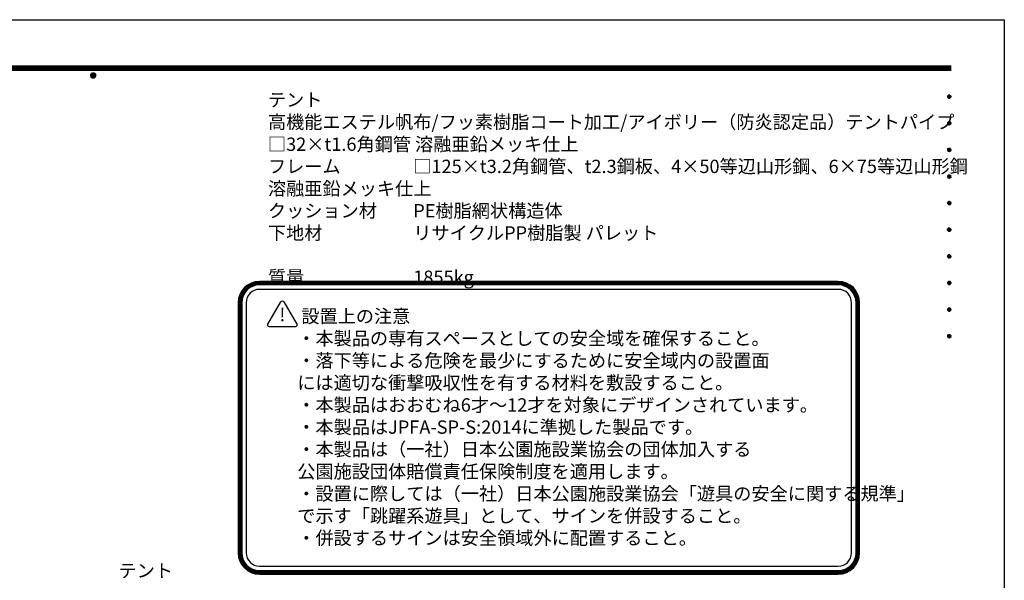
# Model space of a CAD drawing. Extents: x 1839 to 22839, y 66743 to 81593.
# Drawn here: x 11748 to 22839, y 75274 to 81593 of the extents above; entities that cross this region are included whole.
import ezdxf
from ezdxf.enums import TextEntityAlignment as Align

# ---------------------------------------------------------------- set-up
doc = ezdxf.new("R2010")
doc.units = 0
doc.header["$LTSCALE"] = 15
doc.layers.get('0').update_dxf_attribs({"linetype": 'CONTINUOUS'})
doc.layers.get('DEFPOINTS').update_dxf_attribs({"linetype": 'CONTINUOUS'})
for name, color, linetype in [('P_2DIM', 6, 'CONTINUOUS'), ('P_3TEXT', 60, 'CONTINUOUS'), ('P_5DRAWFRAME', 104, 'CONTINUOUS')]:
    doc.layers.add(name, color=color, linetype=linetype)
doc.styles.add('BIGFONT', font='simplex.shx', dxfattribs={"bigfont": 'bigfont.shx'})

# ---------------------------------------------------------------- blocks, each defined once
blk = doc.blocks.new('DFP3')
at = {"color": 0}
for p, q in [((21.5, 286.6), (408, 286.6)), ((21.5, 286.55), (408, 286.55)), ((21.5, 286.5), (408, 286.5)), ((21.5, 286.45), (408, 286.45)), ((21.5, 286.4), (408, 286.4)), ((408, 286.35), (21.5, 286.35)), ((21.5, 286.3), (408, 286.3)), ((408, 286.25), (21.5, 286.25)), ((21.5, 286.2), (408, 286.2)), ((408, 286.15), (21.5, 286.15)), ((21.5, 286.1), (408, 286.1)), ((21.5, 286.05), (408, 286.05)), ((21.5, 286), (408, 286)), ((21.5, 285.95), (408, 285.95)), ((21.5, 285.9), (408, 285.9)), ((21.5, 285.85), (408, 285.85)), ((21.5, 285.8), (408, 285.8)), ((21.5, 285.75), (408, 285.75)), ((21.5, 285.7), (408, 285.7)), ((408, 285.65), (21.5, 285.65)), ((21.5, 285.6), (408, 285.6)), ((214.15, 284.4), (214.75, 285)), ((214.15, 284.33), (214.82, 285)), ((214.15, 284.48), (214.67, 285)), ((214.15, 284.47), (214.82, 283.8)), ((214.15, 284.4), (214.75, 283.8)), ((214.15, 284.32), (214.67, 283.8)), ((214.16, 284.27), (214.88, 284.99)), ((214.16, 284.53), (214.88, 283.81)), ((214.17, 284.56), (214.59, 284.98)), ((214.17, 284.24), (214.59, 283.82)), ((214.18, 284.22), (214.93, 284.97)), ((214.18, 284.58), (214.93, 283.83)), ((214.2, 284.17), (214.98, 284.95)), ((214.2, 284.63), (214.98, 283.85)), ((214.22, 284.12), (215.03, 284.93)), ((214.22, 284.68), (214.47, 284.93)), ((214.22, 284.68), (215.03, 283.87)), ((214.22, 284.12), (214.47, 283.87)), ((214.25, 284.07), (215.08, 284.9)), ((214.25, 284.73), (215.08, 283.9)), ((214.28, 284.03), (215.12, 284.87)), ((214.28, 284.77), (215.12, 283.93)), ((214.31, 283.99), (215.16, 284.84)), ((214.31, 284.81), (215.16, 283.96)), ((214.34, 284.84), (215.19, 283.99)), ((214.34, 283.96), (215.19, 284.81)), ((214.38, 284.87), (215.22, 284.03)), ((214.38, 283.93), (215.22, 284.77)), ((214.42, 284.9), (215.25, 284.07)), ((214.42, 283.9), (215.25, 284.73)), ((214.47, 284.93), (215.28, 284.12)), ((214.47, 283.87), (215.28, 284.68)), ((214.52, 284.95), (215.3, 284.17)), ((214.52, 283.85), (215.3, 284.63)), ((214.57, 284.97), (215.32, 284.22)), ((214.57, 283.83), (215.32, 284.58)), ((214.62, 284.99), (215.34, 284.27)), ((214.62, 283.81), (215.34, 284.53)), ((214.68, 285), (215.35, 284.33)), ((214.68, 283.8), (215.35, 284.47)), ((214.75, 285), (215.35, 284.4)), ((214.75, 283.8), (215.35, 284.4)), ((214.83, 284.99), (215.34, 284.48)), ((214.83, 283.81), (215.34, 284.32)), ((214.92, 284.98), (215.33, 284.57)), ((214.92, 283.82), (215.33, 284.23)), ((215.04, 284.93), (215.28, 284.69)), ((215.04, 283.87), (215.28, 284.11)), ((407.2, 279.65), (407.6, 280.05)), ((407.2, 279.65), (407.6, 279.25)), ((407.21, 279.73), (407.52, 280.04)), ((407.21, 279.58), (407.67, 280.04)), ((407.21, 279.72), (407.67, 279.26)), ((407.21, 279.57), (407.52, 279.26)), ((407.22, 279.53), (407.72, 280.03)), ((407.22, 279.77), (407.72, 279.27)), ((407.24, 279.48), (407.77, 280.01)), ((407.24, 279.82), (407.77, 279.29)), ((407.25, 279.84), (407.41, 280)), ((407.26, 279.43), (407.82, 279.99)), ((407.26, 279.87), (407.82, 279.31)), ((407.29, 279.39), (407.86, 279.96)), ((407.29, 279.91), (407.86, 279.34)), ((407.33, 279.94), (407.89, 279.38)), ((407.33, 279.36), (407.89, 279.92)), ((407.37, 279.98), (407.93, 279.42)), ((407.37, 279.32), (407.93, 279.88)), ((407.41, 280), (407.95, 279.46)), ((407.41, 279.3), (407.95, 279.84)), ((407.46, 280.03), (407.98, 279.51)), ((407.46, 279.27), (407.98, 279.79)), ((407.52, 280.04), (407.99, 279.57)), ((407.52, 279.26), (407.99, 279.73)), ((407.58, 280.05), (408, 279.63)), ((407.58, 279.25), (408, 279.67)), ((407.65, 280.05), (408, 279.7)), ((407.65, 279.25), (408, 279.6)), ((407.75, 280.02), (407.97, 279.8)), ((407.75, 279.28), (407.97, 279.5)), ((407.25, 279.46), (407.41, 279.3)), ((407.2, 273.65), (407.6, 274.05)), ((407.2, 273.65), (407.6, 273.25)), ((407.21, 273.73), (407.52, 274.04)), ((407.21, 273.58), (407.67, 274.04)), ((407.21, 273.72), (407.67, 273.26)), ((407.21, 273.57), (407.52, 273.26)), ((407.22, 273.53), (407.72, 274.03)), ((407.22, 273.77), (407.72, 273.27)), ((407.24, 273.48), (407.77, 274.01)), ((407.24, 273.82), (407.77, 273.29)), ((407.25, 273.84), (407.41, 274)), ((407.25, 273.46), (407.41, 273.3)), ((407.26, 273.43), (407.82, 273.99)), ((407.26, 273.87), (407.82, 273.31)), ((407.29, 273.39), (407.86, 273.96)), ((407.29, 273.91), (407.86, 273.34)), ((407.33, 273.94), (407.89, 273.38)), ((407.33, 273.36), (407.89, 273.92)), ((407.37, 273.98), (407.93, 273.42)), ((407.37, 273.32), (407.93, 273.88)), ((407.41, 274), (407.95, 273.46)), ((407.41, 273.3), (407.95, 273.84)), ((407.46, 274.03), (407.98, 273.51)), ((407.46, 273.27), (407.98, 273.79)), ((407.52, 274.04), (407.99, 273.57)), ((407.52, 273.26), (407.99, 273.73)), ((407.58, 274.05), (408, 273.63)), ((407.58, 273.25), (408, 273.67)), ((407.65, 274.05), (408, 273.7)), ((407.65, 273.25), (408, 273.6)), ((407.75, 274.02), (407.97, 273.8)), ((407.75, 273.28), (407.97, 273.5)), ((407.2, 267.65), (407.6, 268.05)), ((407.2, 267.65), (407.6, 267.25)), ((407.21, 267.73), (407.52, 268.04)), ((407.21, 267.58), (407.67, 268.04)), ((407.21, 267.72), (407.67, 267.26)), ((407.21, 267.57), (407.52, 267.26)), ((407.22, 267.53), (407.72, 268.03)), ((407.22, 267.77), (407.72, 267.27)), ((407.24, 267.48), (407.77, 268.01)), ((407.24, 267.82), (407.77, 267.29)), ((407.25, 267.84), (407.41, 268)), ((407.25, 267.46), (407.41, 267.3)), ((407.26, 267.43), (407.82, 267.99)), ((407.26, 267.87), (407.82, 267.31)), ((407.29, 267.39), (407.86, 267.96)), ((407.29, 267.91), (407.86, 267.34)), ((407.33, 267.94), (407.89, 267.38)), ((407.33, 267.36), (407.89, 267.92)), ((407.37, 267.98), (407.93, 267.42)), ((407.37, 267.32), (407.93, 267.88)), ((407.41, 268), (407.95, 267.46)), ((407.41, 267.3), (407.95, 267.84)), ((407.46, 268.03), (407.98, 267.51)), ((407.46, 267.27), (407.98, 267.79)), ((407.52, 268.04), (407.99, 267.57)), ((407.52, 267.26), (407.99, 267.73)), ((407.58, 268.05), (408, 267.63)), ((407.58, 267.25), (408, 267.67)), ((407.65, 268.05), (408, 267.7)), ((407.65, 267.25), (408, 267.6)), ((407.75, 268.02), (407.97, 267.8)), ((407.75, 267.28), (407.97, 267.5)), ((407.2, 261.65), (407.6, 262.05)), ((407.21, 261.73), (407.52, 262.04)), ((407.21, 261.58), (407.67, 262.04)), ((407.22, 261.53), (407.72, 262.03)), ((407.22, 261.77), (407.72, 261.27)), ((407.24, 261.48), (407.77, 262.01)), ((407.24, 261.82), (407.77, 261.29)), ((407.25, 261.84), (407.41, 262)), ((407.26, 261.43), (407.82, 261.99)), ((407.26, 261.87), (407.82, 261.31)), ((407.29, 261.39), (407.86, 261.96)), ((407.29, 261.91), (407.86, 261.34)), ((407.33, 261.94), (407.89, 261.38)), ((407.33, 261.36), (407.89, 261.92)), ((407.37, 261.98), (407.93, 261.42)), ((407.37, 261.32), (407.93, 261.88)), ((407.41, 262), (407.95, 261.46)), ((407.41, 261.3), (407.95, 261.84)), ((407.46, 262.03), (407.98, 261.51)), ((407.46, 261.27), (407.98, 261.79)), ((407.52, 262.04), (407.99, 261.57)), ((407.58, 262.05), (408, 261.63)), ((407.65, 262.05), (408, 261.7)), ((407.75, 262.02), (407.97, 261.8)), ((407.2, 261.65), (407.6, 261.25)), ((407.21, 261.72), (407.67, 261.26)), ((407.21, 261.57), (407.52, 261.26)), ((407.25, 261.46), (407.41, 261.3)), ((407.52, 261.26), (407.99, 261.73)), ((407.58, 261.25), (408, 261.67)), ((407.65, 261.25), (408, 261.6)), ((407.75, 261.28), (407.97, 261.5)), ((407.2, 255.65), (407.6, 256.05)), ((407.2, 255.65), (407.6, 255.25)), ((407.21, 255.73), (407.52, 256.04)), ((407.21, 255.58), (407.67, 256.04)), ((407.21, 255.72), (407.67, 255.26)), ((407.21, 255.57), (407.52, 255.26)), ((407.22, 255.53), (407.72, 256.03)), ((407.22, 255.77), (407.72, 255.27)), ((407.24, 255.48), (407.77, 256.01)), ((407.24, 255.82), (407.77, 255.29)), ((407.25, 255.84), (407.41, 256)), ((407.25, 255.46), (407.41, 255.3)), ((407.26, 255.43), (407.82, 255.99)), ((407.26, 255.87), (407.82, 255.31)), ((407.29, 255.39), (407.86, 255.96)), ((407.29, 255.91), (407.86, 255.34)), ((407.33, 255.94), (407.89, 255.38)), ((407.33, 255.36), (407.89, 255.92)), ((407.37, 255.98), (407.93, 255.42)), ((407.37, 255.32), (407.93, 255.88)), ((407.41, 256), (407.95, 255.46)), ((407.41, 255.3), (407.95, 255.84)), ((407.46, 256.03), (407.98, 255.51)), ((407.46, 255.27), (407.98, 255.79)), ((407.52, 256.04), (407.99, 255.57)), ((407.52, 255.26), (407.99, 255.73)), ((407.58, 256.05), (408, 255.63)), ((407.58, 255.25), (408, 255.67)), ((407.65, 256.05), (408, 255.7)), ((407.65, 255.25), (408, 255.6)), ((407.75, 256.02), (407.97, 255.8)), ((407.75, 255.28), (407.97, 255.5)), ((407.2, 249.65), (407.6, 250.05)), ((407.2, 249.65), (407.6, 249.25)), ((407.21, 249.73), (407.52, 250.04)), ((407.21, 249.58), (407.67, 250.04)), ((407.21, 249.72), (407.67, 249.26)), ((407.21, 249.57), (407.52, 249.26)), ((407.22, 249.53), (407.72, 250.03)), ((407.22, 249.77), (407.72, 249.27)), ((407.24, 249.48), (407.77, 250.01)), ((407.24, 249.82), (407.77, 249.29)), ((407.25, 249.84), (407.41, 250)), ((407.25, 249.46), (407.41, 249.3)), ((407.26, 249.43), (407.82, 249.99)), ((407.26, 249.87), (407.82, 249.31)), ((407.29, 249.39), (407.86, 249.96)), ((407.29, 249.91), (407.86, 249.34)), ((407.33, 249.94), (407.89, 249.38)), ((407.33, 249.36), (407.89, 249.92)), ((407.37, 249.98), (407.93, 249.42)), ((407.37, 249.32), (407.93, 249.88)), ((407.41, 250), (407.95, 249.46)), ((407.41, 249.3), (407.95, 249.84)), ((407.46, 250.03), (407.98, 249.51)), ((407.46, 249.27), (407.98, 249.79)), ((407.52, 250.04), (407.99, 249.57)), ((407.52, 249.26), (407.99, 249.73)), ((407.58, 250.05), (408, 249.63)), ((407.58, 249.25), (408, 249.67)), ((407.65, 250.05), (408, 249.7)), ((407.65, 249.25), (408, 249.6)), ((407.75, 250.02), (407.97, 249.8)), ((407.75, 249.28), (407.97, 249.5)), ((407.2, 243.65), (407.6, 244.05)), ((407.21, 243.73), (407.52, 244.04)), ((407.21, 243.58), (407.67, 244.04)), ((407.22, 243.53), (407.72, 244.03)), ((407.24, 243.48), (407.77, 244.01)), ((407.41, 244), (407.95, 243.46)), ((407.46, 244.03), (407.98, 243.51)), ((407.52, 244.04), (407.99, 243.57)), ((407.58, 244.05), (408, 243.63)), ((407.65, 244.05), (408, 243.7)), ((407.75, 244.02), (407.97, 243.8)), ((407.2, 243.65), (407.6, 243.25)), ((407.21, 243.72), (407.67, 243.26)), ((407.21, 243.57), (407.52, 243.26)), ((407.22, 243.77), (407.72, 243.27)), ((407.24, 243.82), (407.77, 243.29)), ((407.25, 243.84), (407.41, 244)), ((407.25, 243.46), (407.41, 243.3)), ((407.26, 243.43), (407.82, 243.99)), ((407.26, 243.87), (407.82, 243.31)), ((407.29, 243.39), (407.86, 243.96)), ((407.29, 243.91), (407.86, 243.34)), ((407.33, 243.94), (407.89, 243.38)), ((407.33, 243.36), (407.89, 243.92)), ((407.37, 243.98), (407.93, 243.42)), ((407.37, 243.32), (407.93, 243.88)), ((407.41, 243.3), (407.95, 243.84)), ((407.46, 243.27), (407.98, 243.79)), ((407.52, 243.26), (407.99, 243.73)), ((407.58, 243.25), (408, 243.67)), ((407.65, 243.25), (408, 243.6)), ((407.75, 243.28), (407.97, 243.5)), ((407.2, 237.65), (407.6, 238.05)), ((407.2, 237.65), (407.6, 237.25)), ((407.21, 237.73), (407.52, 238.04)), ((407.21, 237.58), (407.67, 238.04)), ((407.21, 237.72), (407.67, 237.26)), ((407.21, 237.57), (407.52, 237.26)), ((407.22, 237.53), (407.72, 238.03)), ((407.22, 237.77), (407.72, 237.27)), ((407.24, 237.48), (407.77, 238.01)), ((407.24, 237.82), (407.77, 237.29)), ((407.25, 237.84), (407.41, 238)), ((407.25, 237.46), (407.41, 237.3)), ((407.26, 237.43), (407.82, 237.99)), ((407.26, 237.87), (407.82, 237.31)), ((407.29, 237.39), (407.86, 237.96)), ((407.29, 237.91), (407.86, 237.34)), ((407.33, 237.94), (407.89, 237.38)), ((407.33, 237.36), (407.89, 237.92)), ((407.37, 237.98), (407.93, 237.42)), ((407.37, 237.32), (407.93, 237.88)), ((407.41, 238), (407.95, 237.46)), ((407.41, 237.3), (407.95, 237.84)), ((407.46, 238.03), (407.98, 237.51)), ((407.46, 237.27), (407.98, 237.79)), ((407.52, 238.04), (407.99, 237.57)), ((407.52, 237.26), (407.99, 237.73)), ((407.58, 238.05), (408, 237.63)), ((407.58, 237.25), (408, 237.67)), ((407.65, 238.05), (408, 237.7)), ((407.65, 237.25), (408, 237.6)), ((407.75, 238.02), (407.97, 237.8)), ((407.75, 237.28), (407.97, 237.5)), ((407.2, 231.65), (407.6, 232.05)), ((407.2, 231.65), (407.6, 231.25)), ((407.21, 231.73), (407.52, 232.04)), ((407.21, 231.58), (407.67, 232.04)), ((407.21, 231.72), (407.67, 231.26)), ((407.21, 231.57), (407.52, 231.26)), ((407.22, 231.53), (407.72, 232.03)), ((407.22, 231.77), (407.72, 231.27)), ((407.24, 231.48), (407.77, 232.01)), ((407.24, 231.82), (407.77, 231.29)), ((407.25, 231.84), (407.41, 232)), ((407.25, 231.46), (407.41, 231.3)), ((407.26, 231.43), (407.82, 231.99)), ((407.26, 231.87), (407.82, 231.31)), ((407.29, 231.39), (407.86, 231.96)), ((407.29, 231.91), (407.86, 231.34)), ((407.33, 231.94), (407.89, 231.38)), ((407.33, 231.36), (407.89, 231.92)), ((407.37, 231.98), (407.93, 231.42)), ((407.37, 231.32), (407.93, 231.88)), ((407.41, 232), (407.95, 231.46)), ((407.41, 231.3), (407.95, 231.84)), ((407.46, 232.03), (407.98, 231.51)), ((407.46, 231.27), (407.98, 231.79)), ((407.52, 232.04), (407.99, 231.57)), ((407.52, 231.26), (407.99, 231.73)), ((407.58, 232.05), (408, 231.63)), ((407.58, 231.25), (408, 231.67)), ((407.65, 232.05), (408, 231.7)), ((407.65, 231.25), (408, 231.6)), ((407.75, 232.02), (407.97, 231.8)), ((407.75, 231.28), (407.97, 231.5)), ((407.2, 225.65), (407.6, 226.05)), ((407.2, 225.65), (407.6, 225.25)), ((407.21, 225.73), (407.52, 226.04)), ((407.21, 225.58), (407.67, 226.04)), ((407.21, 225.72), (407.67, 225.26)), ((407.21, 225.57), (407.52, 225.26)), ((407.22, 225.53), (407.72, 226.03)), ((407.22, 225.77), (407.72, 225.27)), ((407.24, 225.48), (407.77, 226.01)), ((407.24, 225.82), (407.77, 225.29)), ((407.25, 225.84), (407.41, 226)), ((407.25, 225.46), (407.41, 225.3)), ((407.26, 225.43), (407.82, 225.99)), ((407.26, 225.87), (407.82, 225.31)), ((407.29, 225.39), (407.86, 225.96)), ((407.29, 225.91), (407.86, 225.34)), ((407.33, 225.94), (407.89, 225.38)), ((407.33, 225.36), (407.89, 225.92)), ((407.37, 225.98), (407.93, 225.42)), ((407.37, 225.32), (407.93, 225.88)), ((407.41, 226), (407.95, 225.46)), ((407.41, 225.3), (407.95, 225.84)), ((407.46, 226.03), (407.98, 225.51)), ((407.46, 225.27), (407.98, 225.79)), ((407.52, 226.04), (407.99, 225.57)), ((407.52, 225.26), (407.99, 225.73)), ((407.58, 226.05), (408, 225.63)), ((407.58, 225.25), (408, 225.67)), ((407.65, 226.05), (408, 225.7)), ((407.65, 225.25), (408, 225.6)), ((407.75, 226.02), (407.97, 225.8)), ((407.75, 225.28), (407.97, 225.5))]:
    blk.add_line(p, q, dxfattribs=at)
at = {"layer": 'DEFPOINTS', "color": 0}
for p, q in [((0, 297), (420, 297)), ((420, 297), (420, 0))]:
    blk.add_line(p, q, dxfattribs=at)
at = {"color": 83, "ltscale": 0.5, "style": 'BIGFONT', "flags": 8}
for tag, p in [('REV04', (26.47, 27.61)), ('REV03', (26.47, 21.7)), ('REV02', (26.47, 15.58)), ('REV01', (26.47, 10.33))]:
    blk.add_attdef(tag, text='', height=2, dxfattribs=at).set_placement(p, align=Align.BOTTOM_LEFT)
for tag, p in [('REVD4', (80.98, 27.61)), ('R4D', (92.67, 27.61)), ('R4C', (101.8, 27.61)), ('R4A', (110.92, 27.61)), ('REVD3', (80.98, 21.7)), ('R3D', (92.67, 21.7)), ('R3C', (101.8, 21.7)), ('R3A', (110.92, 21.7)), ('REVD2', (80.98, 15.58)), ('R2D', (92.67, 15.58)), ('R2C', (101.8, 15.58)), ('R2A', (110.92, 15.58)), ('REVD1', (80.98, 10.33)), ('R1D', (92.67, 10.33)), ('R1C', (101.8, 10.33)), ('R1A', (110.92, 10.33))]:
    blk.add_attdef(tag, text='', height=2, dxfattribs=at).set_placement(p, align=Align.BOTTOM_CENTER)
at = {"color": 83, "style": 'BIGFONT'}
for tag, height, p in [('PROJECT1', 4, (283.38, 25.6)), ('DATE', 3, (344.68, 25.84)), ('SCALE', 3, (379.68, 25.84)), ('PROJECT2', 4, (284.2, 17.84)), ('PROJECT3', 4, (284.2, 10.57)), ('DWGNO', 3, (358.68, 10.57))]:
    blk.add_attdef(tag, text='', height=height, dxfattribs=at).set_placement(p, align=Align.BOTTOM_CENTER)

msp = doc.modelspace()

# ---------------------------------------------------------------- linework, layer by layer
at = {"layer": 'P_3TEXT'}
for points in [[(14448.72, 75343.169), (20968.72, 75343.169, 0.414213562), (21208.72, 75583.169), (21208.72, 78403.169, 0.414213562), (20968.72, 78643.169), (14448.72, 78643.169, 0.414213562), (14208.72, 78403.169), (14208.72, 75583.169, 0.414213562)], [(14448.72, 75353.169), (20968.72, 75353.169, 0.414213562), (21198.72, 75583.169), (21198.72, 78403.169, 0.414213562), (20968.72, 78633.169), (14448.72, 78633.169, 0.414213562), (14218.72, 78403.169), (14218.72, 75583.169, 0.414213562)], [(14448.72, 75363.169), (20968.72, 75363.169, 0.414213562), (21188.72, 75583.169), (21188.72, 78403.169, 0.414213562), (20968.72, 78623.169), (14448.72, 78623.169, 0.414213562), (14228.72, 78403.169), (14228.72, 75583.169, 0.414213562)], [(14448.72, 75373.169), (20968.72, 75373.169, 0.414213562), (21178.72, 75583.169), (21178.72, 78403.169, 0.414213562), (20968.72, 78613.169), (14448.72, 78613.169, 0.414213562), (14238.72, 78403.169), (14238.72, 75583.169, 0.414213562)], [(14448.72, 75383.169), (20968.72, 75383.169, 0.414213562), (21168.72, 75583.169), (21168.72, 78403.169, 0.414213562), (20968.72, 78603.169), (14448.72, 78603.169, 0.414213562), (14248.72, 78403.169), (14248.72, 75583.169, 0.414213562)], [(14448.72, 75433.169), (20968.72, 75433.169, 0.414213562), (21118.72, 75583.169), (21118.72, 78403.169, 0.414213562), (20968.72, 78553.169), (14448.72, 78553.169, 0.414213562), (14298.72, 78403.169), (14298.72, 75583.169, 0.414213562)], [(14544.131, 78162.954), (14689.49, 78414.723, -0.577350269), (14724.131, 78414.723), (14869.49, 78162.954, -0.57735027), (14852.169, 78132.954), (14561.451, 78132.954, -0.577350269)]]:
    msp.add_lwpolyline(points, format="xyb", close=True, dxfattribs=at)

# ---------------------------------------------------------------- block references
at = {"layer": 'P_5DRAWFRAME', "xscale": 50, "yscale": 50, "zscale": 50}
msp.add_blockref('DFP3', (1838.933, 66743.169), dxfattribs=at)

# ---------------------------------------------------------------- texts
at = {"layer": 'P_2DIM', "color": 230, "insert": (12861.031, 75362.834), "char_height": 150, "attachment_point": 4, "style": 'BIGFONT'}
msp.add_mtext('テント', dxfattribs=at)
at = {"layer": 'P_3TEXT', "insert": (14544.159, 80764.569), "char_height": 150, "width": 7977.52824, "attachment_point": 1, "style": 'BIGFONT'}
msp.add_mtext('テント\u3000\u3000\u3000\u3000\u3000高機能エステル帆布/フッ素樹脂コート加工/アイボリー（防炎認定品）\\Pテントパイプ\u3000\u3000□32×t1.6角鋼管 溶融亜鉛メッキ仕上\\Pフレーム\u3000\u3000\u3000\u3000□125×t3.2角鋼管、t2.3鋼板、4×50等辺山形鋼、6×75等辺山形鋼\\P\u3000\u3000\u3000\u3000\u3000\u3000\u3000\u3000溶融亜鉛メッキ仕上\\Pクッション材\u3000\u3000PE樹脂網状構造体\\P下地材\u3000\u3000\u3000\u3000\u3000リサイクルPP樹脂製 パレット\\P\\P質量\u3000\u3000\u3000\u3000\u3000\u30001855kg', dxfattribs=at)
at = {"layer": 'P_3TEXT', "char_height": 150, "style": 'BIGFONT'}
for s, insert, attachment_point in [('!', (14706.81, 78249.581), 5), (' 設置上の注意\\P・本製品の専有スペースとしての安全域を確保すること。\\P・落下等による危険を最少にするために安全域内の設置面\\P  には適切な衝撃吸収性を有する材料を敷設すること。\\P・本製品はおおむね6才～12才を対象にデザインされています。\\P・本製品はJPFA-SP-S:2014に準拠した製品です。\\P・本製品は（一社）日本公園施設業協会の団体加入する\\P\u3000公園施設団体賠償責任保険制度を適用します。\\P・設置に際しては（一社）日本公園施設業協会「遊具の安全に関する規準」\\P  で示す「跳躍系遊具」として、サインを併設すること。\\P・併設するサインは安全領域外に配置すること。', (14874.421, 78325.721), 1)]:
    msp.add_mtext(s, dxfattribs=dict(at, insert=insert, attachment_point=attachment_point))

doc.saveas('drawing.dxf')
